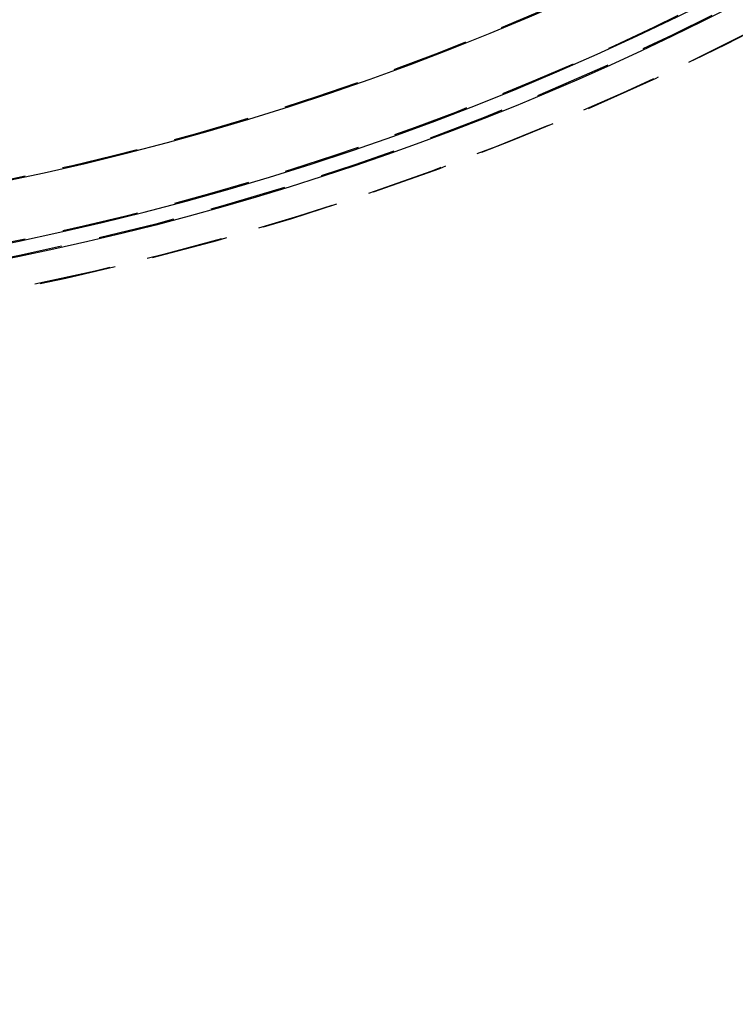
# Model space of a CAD drawing. Extents: x 434 to 1238, y -228 to 473.
# Drawn here: x 599 to 622, y -196 to -164 of the extents above; entities that cross this region are included whole.
import ezdxf

# ---------------------------------------------------------------- set-up
doc = ezdxf.new("R2010")
doc.units = 0
doc.header["$LTSCALE"] = 10
doc.linetypes.add('VERDECKT', pattern=[0.375, 0.25, -0.125])
doc.layers.get('0').update_dxf_attribs({"linetype": 'CONTINUOUS'})
doc.layers.add('STEMPEL', color=3, linetype='CONTINUOUS')

# ---------------------------------------------------------------- blocks, each defined once
blk = doc.blocks.new('A$C45A5B000')
for centre, radius in [((179.1968, 170.9954), 146), ((179.3635, 170.9622), 91.4761)]:
    blk.add_circle(centre, radius)
at = {"color": 1, "linetype": 'VERDECKT'}
for radius in [92.5, 91.4761]:
    blk.add_circle((179.363, 170.9954), radius, dxfattribs=at)
for centre, radius, start, end in [((179.363, 170.9954), 146, 269.967391, 90.032609), ((179.3635, 170.9622), 91, 183.149706, 296.850294), ((179.3635, 170.9622), 89, 183.22056, 296.77944)]:
    blk.add_arc(centre, radius, start, end)
for centre, radius, start, end in [((179.363, 170.9954), 91, 273.149706, 26.850294), ((179.363, 170.9954), 89, 273.22056, 26.77944), ((179.3635, 170.9622), 92.5, 258.690982, 0)]:
    blk.add_arc(centre, radius, start, end, dxfattribs=at)

msp = doc.modelspace()

# ---------------------------------------------------------------- block references
at = {"layer": 'STEMPEL'}
msp.add_blockref('A$C45A5B000', (400.735, -253.384, -46.644), dxfattribs=at)

doc.saveas('drawing.dxf')
